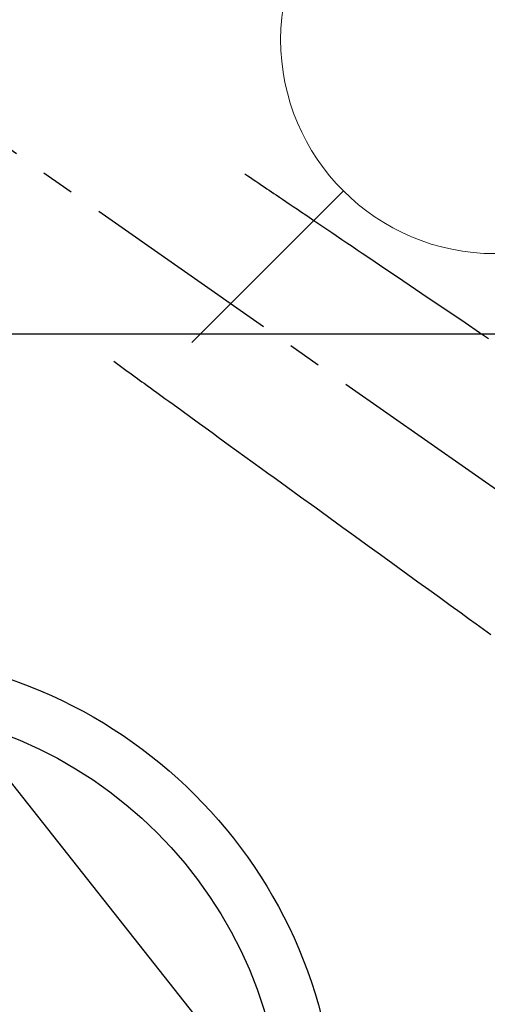
# Model space of a CAD drawing. Extents: x 27948 to 54421, y -11045 to -2175.
# Drawn here: x 45584 to 45671, y -4260 to -4076 of the extents above; entities that cross this region are included whole.
import ezdxf

# ---------------------------------------------------------------- set-up
doc = ezdxf.new("R2010")
doc.units = 0
doc.header["$LTSCALE"] = 50
doc.header["$MEASUREMENT"] = 0
doc.linetypes.add('CENTER2', pattern=[1.125, 0.75, -0.125, 0.125, -0.125])
doc.linetypes.add('HIDDEN', pattern=[0.375, 0.25, -0.125])
doc.layers.get('0').update_dxf_attribs({"linetype": 'CONTINUOUS'})
for name, color, linetype in [('126-甲板', 2, 'CONTINUOUS'), ('150-機器', 8, 'CONTINUOUS'), ('160-文字', 254, 'CONTINUOUS')]:
    doc.layers.add(name, color=color, linetype=linetype)
doc.styles.add('KH001', font='txt')
doc.dimstyles.new('KH1xx030', dxfattribs={"dimscale": 30, "dimtxt": 2, "dimasz": 0.6, "dimexe": 0.3, "dimexo": 1.2, "dimgap": 0.5, "dimtad": 3, "dimdec": 1, "dimdsep": 46, "dimlunit": 6, "dimtxsty": 'KH001', "dimblk": 'DOT', "dimcen": 1, "dimdle": 1, "dimclrd": 256, "dimclre": 256, "dimclrt": 256, "dimadec": 0, "dimazin": 0, "dimtfac": 1, "dimtdec": 1, "dimtix": 1, "dimtmove": 2, "dimatfit": 3, "dimldrblk": 'CLOSEDBLANK', "dimfxl": 1, "dimtolj": 1, "dimtzin": 0, "dimlwd": -1, "dimlwe": -1, "dimarcsym": 0})

# ---------------------------------------------------------------- blocks, each defined once
blk = doc.blocks.new('F402_H')
at = {"layer": '150-機器', "color": 13, "linetype": 'CENTER2'}
blk.add_line((0, 0), (244.02, -170.86), dxfattribs=at)
at = {"layer": '150-機器', "color": 13, "linetype": 'HIDDEN'}
for points in [[(73.36, -25.3), (73.88, -25.65), (74.39, -26), (74.9, -26.34), (75.41, -26.69), (75.92, -27.03), (76.43, -27.38), (76.94, -27.72), (77.45, -28.07), (77.89, -28.36), (78.32, -28.65), (78.75, -28.94), (79.18, -29.24), (79.78, -29.64), (80.39, -30.05), (80.99, -30.46), (81.6, -30.87), (82.37, -31.39), (83.14, -31.91), (83.92, -32.44), (84.69, -32.96), (86.38, -34.1), (88.06, -35.24), (89.75, -36.38), (91.44, -37.52), (92.39, -38.16), (93.34, -38.81), (94.29, -39.45), (95.24, -40.09), (96.83, -41.17), (98.43, -42.25), (100.02, -43.32), (101.61, -44.4), (102.8, -45.2), (103.98, -46), (105.17, -46.81), (106.36, -47.61), (109.05, -49.43), (111.74, -51.25), (114.43, -53.07), (117.13, -54.89), (118.8, -56.02)], [(48.87, -60.28), (49.37, -60.65), (49.87, -61.01), (50.37, -61.37), (50.87, -61.74), (51.37, -62.1), (51.87, -62.46), (52.37, -62.82), (52.87, -63.18), (53.29, -63.49), (53.71, -63.79), (54.13, -64.1), (54.55, -64.4), (55.14, -64.83), (55.73, -65.26), (56.32, -65.69), (56.92, -66.12), (57.67, -66.66), (58.43, -67.21), (59.18, -67.76), (59.94, -68.31), (61.59, -69.5), (63.23, -70.7), (64.88, -71.89), (66.53, -73.09), (67.46, -73.76), (68.39, -74.44), (69.32, -75.11), (70.25, -75.79), (71.81, -76.91), (73.36, -78.04), (74.92, -79.17), (76.47, -80.3), (77.63, -81.14), (78.79, -81.98), (79.95, -82.82), (81.11, -83.66), (83.74, -85.57), (86.38, -87.48), (89.01, -89.38), (91.64, -91.29), (93.27, -92.48), (94.91, -93.66), (96.54, -94.84), (98.18, -96.03), (100.04, -97.38), (101.9, -98.73), (103.76, -100.08), (105.63, -101.43), (107.64, -102.89), (109.66, -104.35), (111.67, -105.81), (113.69, -107.27), (115.08, -108.28), (116.47, -109.29), (117.86, -110.3), (119.25, -111.31)]]:
    blk.add_lwpolyline(points, dxfattribs=at)
blk = doc.blocks.new('_ClosedBlank')
at = {"color": 0, "linetype": 'ByBlock', "lineweight": -2}
for p, q in [((-1, 0.167), (0, 0)), ((-1, 0.167), (-1, -0.167)), ((0, 0), (-1, -0.167))]:
    blk.add_line(p, q, dxfattribs=at)
blk = doc.blocks.new('_Dot')
at = {"color": 0, "linetype": 'ByBlock', "lineweight": -2}
blk.add_line((-0.5, 0), (-1, 0), dxfattribs=at)
at = {"color": 0, "linetype": 'ByBlock', "const_width": 0.5}
blk.add_lwpolyline([(-0.25, 0, 1), (0.25, 0, 1)], format="xyb", close=True, dxfattribs=at)
blk = doc.blocks.new('給水')
at = {"layer": '160-文字', "color": 4, "linetype": 'Continuous', "lineweight": 20}
for p, q in [((-56.57, 56.57), (-28.28, 28.28)), ((28.28, 28.28), (56.57, 56.57)), ((-56.57, -56.57), (-28.28, -28.28)), ((28.28, -28.28), (56.57, -56.57))]:
    blk.add_line(p, q, dxfattribs=at)
blk.add_circle((0, 0), 40, dxfattribs=at)

msp = doc.modelspace()

# ---------------------------------------------------------------- linework, layer by layer
at = {"layer": '126-甲板', "linetype": 'Continuous'}
msp.add_lwpolyline([(45162.82, -4135.06), (45942.82, -4135.06, -0.414214), (45952.82, -4145.06), (45952.82, -4560.06, -0.414214), (45942.82, -4570.06), (45162.82, -4570.06, -0.414214), (45152.82, -4560.06), (45152.82, -4145.06, -0.414214)], format="xyb", close=True, dxfattribs=at)
at = {"layer": '150-機器', "color": 13}
for radius in [90.5, 80.5]:
    msp.add_circle((45552.82, -4285.06), radius, dxfattribs=at)

# ---------------------------------------------------------------- block references
at = {"layer": '150-機器'}
msp.add_blockref('F402_H', (45552.81, -4079.87), dxfattribs=at)
at = {"layer": '160-文字'}
msp.add_blockref('給水', (45672.82, -4080.06), dxfattribs=at)

# ---------------------------------------------------------------- leaders
at = {"layer": '160-文字', "annotation_type": 0, "has_hookline": 1, "hookline_direction": 0}
for points, text_width in [([(45235.73, -4083.97), (45924.14, -2993.81), (45924.74, -2993.81)], 991.74), ([(45332.83, -4120.06), (45986.22, -5605.63), (45986.82, -5605.63)], 1357.92)]:
    msp.add_leader(points, dimstyle='KH1xx030', override={"dimgap": 0.5, "dimtad": 1}, dxfattribs=dict(at, text_width=text_width))
at = {"layer": '160-文字'}
msp.add_leader([(45472.81, -4080.06), (46264.17, -5081.07)], dimstyle='KH1xx030', override={"dimgap": 0.5, "dimtad": 1}, dxfattribs=at)

doc.saveas('drawing.dxf')
